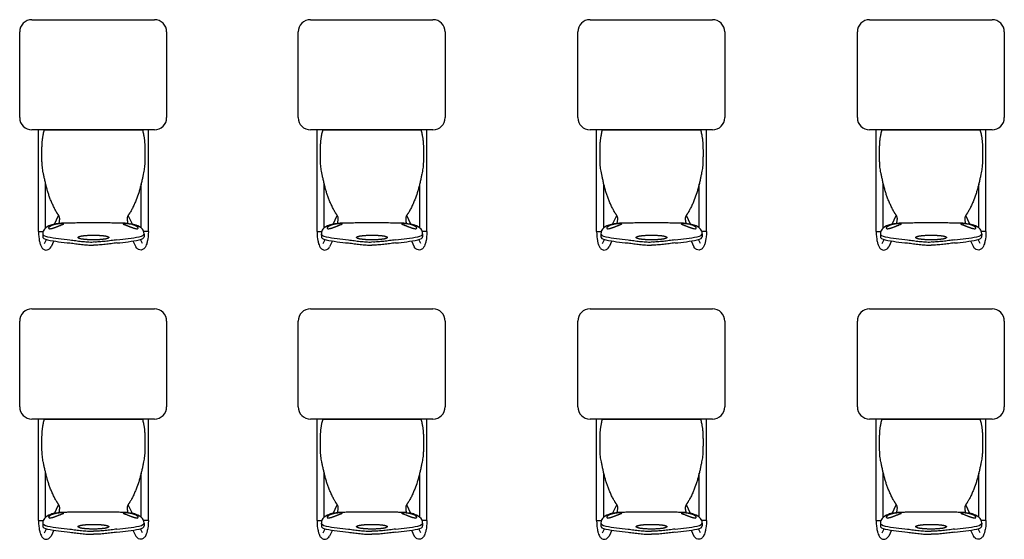
# Model space of a CAD drawing. Units: metres. Extents: x 19 to 449, y -480 to -58.
# Drawn here: x 276 to 280, y -258 to -255 of the extents above; entities that cross this region are included whole.
import ezdxf

# ---------------------------------------------------------------- set-up
doc = ezdxf.new("R2010")
doc.units = ezdxf.units.M
doc.layers.add('AR-MOB-VT1', color=231, linetype='Continuous')
doc.layers.add('MÓVEIS', color=253, linetype='Continuous')

# ---------------------------------------------------------------- blocks, each defined once
blk = doc.blocks.new('Artco-Bell - Discover Sled Combination Desk - A-Plus Shape - 18 Inch Height - Artco-Bell - Discover Sled Combination Desk - A-Plus Shape - 18 Inch Height-226307-03_ 1_ Pavimento')
at = {"layer": 'MÓVEIS'}
for p, q in [((-0.164, 0.1416), (-0.1757, 0.166)), ((0.164, 0.1416), (0.1757, 0.166)), ((-0.2101, 0.1128), (-0.2099, 0.1241)), ((-0.203, 0.1529), (-0.1947, 0.1357)), ((0.203, 0.1529), (0.1947, 0.1357)), ((0.2101, 0.1128), (0.2099, 0.1241)), ((-0.2278, 0.1018), (-0.2278, -0.3192)), ((-0.2278, 0.1018), (-0.2087, 0.1018)), ((-0.1983, 0.0872), (-0.1983, -0.095)), ((0.1983, 0.0872), (0.1983, -0.095)), ((0.2278, 0.1018), (0.2087, 0.1018)), ((0.2278, 0.1018), (0.2278, -0.3192)), ((-0.1615, 0.072), (-0.1445, 0.0365)), ((-0.1425, 0.0689), (-0.1543, 0.0707)), ((0.1425, 0.0689), (0.1543, 0.0707)), ((0.1615, 0.072), (0.1445, 0.0365)), ((-0.253, -0.3192), (0.255, -0.3192)), ((0.001, -0.3192), (-0.2032, -0.3192)), ((0.2032, -0.3192), (0.001, -0.3192)), ((-0.3038, -0.7256), (-0.3038, -0.37)), ((0.3058, -0.37), (0.3058, -0.7256)), ((0.255, -0.7764), (-0.253, -0.7764))]:
    blk.add_line(p, q, dxfattribs=at)
for centre, start, end in [((-0.253, -0.37), 90, 180), ((0.255, -0.37), 0, 90), ((-0.253, -0.7256), 180, 270), ((0.255, -0.7256), 270, 0)]:
    blk.add_arc(centre, 0.0508, start, end, dxfattribs=at)
for centre, major_axis, ratio, start_param, end_param in [((-0.1691, 0.1271), (0.041, 0.0019), 0.31406, 2.086885, 3.2251), ((-0.1691, 0.1144), (0.041, 0.0019), 0.31406, 2.086885, 3.2251), ((-0.0069, 0.0182), (0.3955, 0.0042), 0.344614, 1.798138, 2.048124), ((-0.0069, 0.0055), (0.3955, 0.0042), 0.344614, 1.798138, 2.048124), ((0.0069, 0.0182), (-0.3955, 0.0042), 0.344614, 4.235062, 4.485048), ((0.0069, 0.0055), (-0.3955, 0.0042), 0.344614, 4.235062, 4.485048), ((0.1691, 0.1271), (-0.041, 0.0019), 0.31406, 3.058086, 4.1963), ((0.1691, 0.1144), (-0.041, 0.0019), 0.31406, 3.058086, 4.1963), ((0.1074, 0.2468), (0.3145, 0.1482), 0.286212, 3.012287, 3.209245), ((0.2681, 0.5519), (0.4721, 0.4586), 0.316994, 3.145199, 3.290505), ((-0.2681, 0.5519), (-0.4721, 0.4586), 0.316994, 2.992681, 3.137986), ((-0.1074, 0.2468), (-0.3145, 0.1482), 0.286212, 3.07394, 3.270899), ((0.2278, 0.2841), (0.4311, 0.1867), 0.249209, 3.399654, 3.52675), ((-0.2278, 0.2841), (-0.4311, 0.1867), 0.249209, 2.756435, 2.883531)]:
    blk.add_ellipse(centre, major_axis=major_axis, ratio=ratio, start_param=start_param, end_param=end_param, dxfattribs=at)
for points, knots in [([(-0.2278, 0.1018), (-0.2278, 0.1198), (-0.2241, 0.1427), (-0.2218, 0.1514), (-0.2173, 0.1639), (-0.2113, 0.1742), (-0.1979, 0.1807), (-0.1879, 0.178), (-0.1812, 0.1741), (-0.1757, 0.166)], [0, 0, 0, 0, 0.0548735, 0.1045571, 0.1419972, 0.1858801, 0.2265241, 0.2625849, 0.293119, 0.293119, 0.293119, 0.293119]), ([(0.2278, 0.1018), (0.2278, 0.1198), (0.2241, 0.1427), (0.2218, 0.1514), (0.2173, 0.1639), (0.2113, 0.1742), (0.1979, 0.1807), (0.1879, 0.178), (0.1812, 0.1741), (0.1757, 0.166)], [0, 0, 0, 0, 0.0548735, 0.1045571, 0.1419972, 0.1858801, 0.2265241, 0.2625849, 0.293119, 0.293119, 0.293119, 0.293119]), ([(0, 0.1179), (-0.0058, 0.1178), (-0.013, 0.1179), (-0.0216, 0.1182), (-0.0259, 0.1184), (-0.0301, 0.1187), (-0.0338, 0.119), (-0.037, 0.1193), (-0.0398, 0.1196), (-0.042, 0.1198), (-0.0438, 0.1201), (-0.0451, 0.1203), (-0.0464, 0.1205), (-0.0481, 0.1207), (-0.0502, 0.1211), (-0.0522, 0.1215), (-0.0538, 0.1219), (-0.0547, 0.1221), (-0.0554, 0.1223), (-0.0561, 0.1225), (-0.0574, 0.1229), (-0.0591, 0.1234), (-0.0606, 0.124), (-0.0615, 0.1245), (-0.0619, 0.1248), (-0.0622, 0.125), (-0.0624, 0.1252), (-0.0628, 0.1255), (-0.0632, 0.126), (-0.0636, 0.1267), (-0.0636, 0.1277), (-0.0634, 0.1284), (-0.0632, 0.1287)], [-1, -1, -1, -1, -0.785714, -0.732143, -0.678571, -0.625, -0.571429, -0.535714, -0.5, -0.464286, -0.446429, -0.428571, -0.410714, -0.392857, -0.357143, -0.321429, -0.303571, -0.285714, -0.276786, -0.267857, -0.25, -0.214286, -0.178571, -0.160714, -0.151786, -0.142857, -0.133929, -0.125, -0.107143, -0.071429, -0.035714, 0, 0, 0, 0]), ([(-0.0632, 0.1287), (-0.0621, 0.1295), (-0.0602, 0.1305), (-0.0575, 0.1316), (-0.0558, 0.1322), (-0.0545, 0.1325), (-0.0531, 0.1329), (-0.0511, 0.1334), (-0.0485, 0.1339), (-0.0457, 0.1343), (-0.0435, 0.1346), (-0.0419, 0.1348), (-0.0402, 0.135), (-0.038, 0.1353), (-0.0352, 0.1356), (-0.0318, 0.1359), (-0.0283, 0.1362), (-0.0249, 0.1364), (-0.0201, 0.1367), (-0.0119, 0.137), (-0.0048, 0.1371), (0, 0.1371)], [-1, -1, -1, -1, -0.9, -0.85, -0.825, -0.8, -0.775, -0.75, -0.7, -0.65, -0.625, -0.6, -0.575, -0.55, -0.5, -0.45, -0.4, -0.35, -0.3, -0.2, 0, 0, 0, 0]), ([(0, 0.1371), (0.0048, 0.1371), (0.0119, 0.137), (0.0201, 0.1367), (0.0249, 0.1364), (0.0283, 0.1362), (0.0318, 0.1359), (0.0352, 0.1356), (0.038, 0.1353), (0.0402, 0.135), (0.0419, 0.1348), (0.0435, 0.1346), (0.0457, 0.1343), (0.0485, 0.1339), (0.0511, 0.1334), (0.0531, 0.1329), (0.0545, 0.1325), (0.0558, 0.1322), (0.0575, 0.1316), (0.0602, 0.1305), (0.0621, 0.1295), (0.0632, 0.1287)], [-1, -1, -1, -1, -0.8, -0.7, -0.65, -0.6, -0.55, -0.5, -0.45, -0.425, -0.4, -0.375, -0.35, -0.3, -0.25, -0.225, -0.2, -0.175, -0.15, -0.1, 0, 0, 0, 0]), ([(0.0632, 0.1287), (0.0634, 0.1284), (0.0636, 0.1277), (0.0636, 0.1267), (0.0632, 0.126), (0.0628, 0.1255), (0.0624, 0.1252), (0.0622, 0.125), (0.0619, 0.1248), (0.0615, 0.1245), (0.0606, 0.124), (0.0591, 0.1234), (0.0574, 0.1229), (0.0561, 0.1225), (0.0554, 0.1223), (0.0548, 0.1221), (0.0543, 0.122), (0.0536, 0.1218), (0.0522, 0.1215), (0.0502, 0.1211), (0.0481, 0.1207), (0.0464, 0.1205), (0.0447, 0.1202), (0.0425, 0.1199), (0.0398, 0.1196), (0.037, 0.1193), (0.0343, 0.119), (0.0315, 0.1188), (0.0278, 0.1185), (0.0212, 0.1181), (0.0116, 0.1178), (0.0039, 0.1178), (0, 0.1179)], [-1, -1, -1, -1, -0.964286, -0.928571, -0.892857, -0.875, -0.866071, -0.857143, -0.848214, -0.839286, -0.821429, -0.785714, -0.75, -0.732143, -0.723214, -0.714286, -0.705357, -0.696429, -0.678571, -0.642857, -0.607143, -0.589286, -0.571429, -0.535714, -0.5, -0.464286, -0.428571, -0.392857, -0.357143, -0.285714, -0.142857, 0, 0, 0, 0]), ([(-0.1826, 0.0914), (-0.1836, 0.0908), (-0.1847, 0.0898), (-0.1855, 0.0888), (-0.1857, 0.0882), (-0.1858, 0.0877), (-0.1858, 0.0873), (-0.1856, 0.0867), (-0.1851, 0.086), (-0.1845, 0.0853), (-0.1839, 0.0847), (-0.1835, 0.0843), (-0.1832, 0.0839), (-0.1826, 0.0834), (-0.1819, 0.0827), (-0.1809, 0.082), (-0.1788, 0.0805), (-0.176, 0.0789), (-0.1725, 0.0773), (-0.1697, 0.0762), (-0.1667, 0.0751), (-0.1625, 0.0739), (-0.1577, 0.0728), (-0.1533, 0.072), (-0.151, 0.0716), (-0.1497, 0.0714), (-0.1488, 0.0713), (-0.1481, 0.0712), (-0.1474, 0.0711), (-0.1462, 0.0709), (-0.1444, 0.0707), (-0.1425, 0.0705), (-0.1409, 0.0703), (-0.1395, 0.0702), (-0.1381, 0.0701), (-0.1362, 0.07), (-0.1325, 0.0699), (-0.129, 0.0698), (-0.1265, 0.0697)], [0, 0, 0, 0, 0.05, 0.075, 0.0875, 0.1, 0.1125, 0.125, 0.15, 0.175, 0.1875, 0.2, 0.2125, 0.225, 0.25, 0.275, 0.3, 0.4, 0.45, 0.5, 0.55, 0.6, 0.7, 0.75, 0.775, 0.7875, 0.8, 0.80625, 0.8125, 0.825, 0.85, 0.875, 0.8875, 0.9, 0.9125, 0.925, 0.95, 1, 1, 1, 1]), ([(-0.1265, 0.0697), (-0.1255, 0.0699), (-0.1243, 0.0701), (-0.1235, 0.0705), (-0.1232, 0.0707), (-0.1231, 0.0708), (-0.1231, 0.071), (-0.1233, 0.0712), (-0.1238, 0.0715), (-0.1245, 0.0718), (-0.1251, 0.0721), (-0.1255, 0.0723), (-0.1259, 0.0725), (-0.1265, 0.0727), (-0.1272, 0.0731), (-0.1283, 0.0735), (-0.1297, 0.0741), (-0.1317, 0.0749), (-0.1351, 0.0763), (-0.1389, 0.0777), (-0.143, 0.0793), (-0.1463, 0.0806), (-0.1498, 0.0819), (-0.1535, 0.0833), (-0.1566, 0.0844), (-0.1589, 0.0853), (-0.1603, 0.0858), (-0.1613, 0.0861), (-0.1624, 0.0865), (-0.1638, 0.087), (-0.1656, 0.0877), (-0.1674, 0.0883), (-0.1691, 0.0888), (-0.1704, 0.0891), (-0.1717, 0.0895), (-0.1736, 0.0899), (-0.1771, 0.0906), (-0.1803, 0.0911), (-0.1826, 0.0914)], [0, 0, 0, 0, 0.05, 0.075, 0.0875, 0.1, 0.1125, 0.125, 0.15, 0.175, 0.1875, 0.2, 0.2125, 0.225, 0.25, 0.275, 0.3, 0.35, 0.4, 0.5, 0.55, 0.6, 0.65, 0.7, 0.75, 0.775, 0.7875, 0.8, 0.8125, 0.825, 0.85, 0.875, 0.8875, 0.9, 0.9125, 0.925, 0.95, 1, 1, 1, 1]), ([(0.1826, 0.0914), (0.1803, 0.0911), (0.1771, 0.0906), (0.1736, 0.0899), (0.1717, 0.0895), (0.1704, 0.0891), (0.1691, 0.0888), (0.1674, 0.0883), (0.1656, 0.0877), (0.1638, 0.087), (0.1624, 0.0865), (0.1613, 0.0861), (0.1603, 0.0858), (0.1589, 0.0853), (0.1566, 0.0844), (0.1535, 0.0833), (0.1498, 0.0819), (0.1463, 0.0806), (0.143, 0.0793), (0.1399, 0.0781), (0.137, 0.077), (0.1334, 0.0756), (0.13, 0.0742), (0.1276, 0.0732), (0.1265, 0.0727), (0.1259, 0.0725), (0.1255, 0.0723), (0.1253, 0.0722), (0.125, 0.072), (0.1245, 0.0718), (0.1238, 0.0715), (0.1233, 0.0712), (0.1231, 0.071), (0.1231, 0.0708), (0.1232, 0.0707), (0.1235, 0.0705), (0.1243, 0.0701), (0.1255, 0.0699), (0.1265, 0.0697)], [0, 0, 0, 0, 0.05, 0.075, 0.0875, 0.1, 0.1125, 0.125, 0.15, 0.175, 0.1875, 0.2, 0.2125, 0.225, 0.25, 0.3, 0.35, 0.4, 0.45, 0.5, 0.55, 0.6, 0.7, 0.75, 0.775, 0.7875, 0.8, 0.80625, 0.8125, 0.825, 0.85, 0.875, 0.8875, 0.9, 0.9125, 0.925, 0.95, 1, 1, 1, 1]), ([(0.1265, 0.0697), (0.129, 0.0698), (0.1325, 0.0699), (0.1362, 0.07), (0.1381, 0.0701), (0.1395, 0.0702), (0.1409, 0.0703), (0.1425, 0.0705), (0.1444, 0.0707), (0.1462, 0.0709), (0.1476, 0.0711), (0.1486, 0.0712), (0.1497, 0.0714), (0.151, 0.0716), (0.1527, 0.0718), (0.1546, 0.0722), (0.1571, 0.0727), (0.1601, 0.0733), (0.1636, 0.0742), (0.1667, 0.0751), (0.1697, 0.0762), (0.1725, 0.0773), (0.1761, 0.0789), (0.1792, 0.0807), (0.1816, 0.0824), (0.1826, 0.0834), (0.1832, 0.0839), (0.1835, 0.0842), (0.1837, 0.0845), (0.184, 0.0848), (0.1845, 0.0853), (0.1851, 0.086), (0.1856, 0.0867), (0.1858, 0.0873), (0.1858, 0.0877), (0.1857, 0.0882), (0.1855, 0.0888), (0.1847, 0.0898), (0.1836, 0.0908), (0.1826, 0.0914)], [0, 0, 0, 0, 0.05, 0.075, 0.0875, 0.1, 0.1125, 0.125, 0.15, 0.175, 0.1875, 0.2, 0.2125, 0.225, 0.25, 0.275, 0.3, 0.35, 0.4, 0.45, 0.5, 0.55, 0.6, 0.7, 0.75, 0.775, 0.7875, 0.8, 0.80625, 0.8125, 0.825, 0.85, 0.875, 0.8875, 0.9, 0.9125, 0.925, 0.95, 1, 1, 1, 1]), ([(-0.2032, -0.3192), (-0.2048, -0.3131), (-0.2075, -0.3019), (-0.2097, -0.2905), (-0.2109, -0.2826), (-0.2116, -0.2771), (-0.2121, -0.2721), (-0.2124, -0.2675), (-0.2127, -0.2631), (-0.213, -0.2577), (-0.2133, -0.2513), (-0.2135, -0.2443), (-0.2136, -0.2375), (-0.2136, -0.2308), (-0.2136, -0.2237), (-0.2136, -0.2136), (-0.2136, -0.2027), (-0.2134, -0.192), (-0.2132, -0.1843), (-0.2129, -0.1772), (-0.2122, -0.1686), (-0.2111, -0.159), (-0.2092, -0.1478), (-0.2068, -0.1355), (-0.2038, -0.1209), (-0.2004, -0.1052), (-0.1966, -0.089), (-0.1925, -0.0734), (-0.1866, -0.0535), (-0.1805, -0.0363), (-0.1742, -0.0209), (-0.1696, -0.0103), (-0.1647, 0.0004), (-0.1596, 0.0104), (-0.1559, 0.0173), (-0.1529, 0.0224), (-0.1509, 0.0255), (-0.1497, 0.0272), (-0.1489, 0.0284), (-0.1481, 0.0295), (-0.1473, 0.0306), (-0.1467, 0.0315), (-0.1462, 0.0322), (-0.1459, 0.0328), (-0.1455, 0.0333), (-0.145, 0.034), (-0.1445, 0.0348), (-0.1439, 0.0357), (-0.1435, 0.0363), (-0.1433, 0.0369), (-0.143, 0.0374), (-0.1426, 0.0381), (-0.1422, 0.039), (-0.1418, 0.0399), (-0.1415, 0.0406), (-0.1413, 0.0412), (-0.1411, 0.0418), (-0.1408, 0.0426), (-0.1406, 0.0433), (-0.1404, 0.0442), (-0.1403, 0.0448), (-0.1402, 0.0454), (-0.1401, 0.0459), (-0.1401, 0.0463), (-0.14, 0.0467), (-0.14, 0.0472), (-0.1399, 0.0481), (-0.1398, 0.0495), (-0.1399, 0.0514), (-0.1401, 0.0539), (-0.1405, 0.057), (-0.1412, 0.0616), (-0.1419, 0.0658), (-0.1425, 0.0689)], [-1, -1, -1, -1, -0.980392, -0.960784, -0.95098, -0.941176, -0.931373, -0.921569, -0.911765, -0.901961, -0.882353, -0.862745, -0.843137, -0.823529, -0.803922, -0.784314, -0.745098, -0.72549, -0.705882, -0.686275, -0.666667, -0.627451, -0.588235, -0.54902, -0.509804, -0.470588, -0.431373, -0.392157, -0.352941, -0.27451, -0.254902, -0.235294, -0.196078, -0.176471, -0.156863, -0.137255, -0.127451, -0.122549, -0.117647, -0.112745, -0.107843, -0.102941, -0.10049, -0.098039, -0.095588, -0.093137, -0.088235, -0.083333, -0.080882, -0.078431, -0.07598, -0.073529, -0.068627, -0.063725, -0.061275, -0.058824, -0.056373, -0.053922, -0.04902, -0.046569, -0.044118, -0.041667, -0.040441, -0.039216, -0.03799, -0.036765, -0.034314, -0.029412, -0.02451, -0.019608, -0.014706, -0.009804, 0, 0, 0, 0]), ([(0.1425, 0.0689), (0.1421, 0.0666), (0.1413, 0.0623), (0.1404, 0.0569), (0.1399, 0.0524), (0.1398, 0.0494), (0.1399, 0.0477), (0.14, 0.0466), (0.1401, 0.0462), (0.1401, 0.0456), (0.1402, 0.0448), (0.1405, 0.0438), (0.1407, 0.0429), (0.1409, 0.0422), (0.1411, 0.0416), (0.1413, 0.0412), (0.1415, 0.0406), (0.1418, 0.0399), (0.1422, 0.039), (0.1426, 0.0381), (0.143, 0.0374), (0.1433, 0.0369), (0.1435, 0.0363), (0.1439, 0.0357), (0.1445, 0.0348), (0.145, 0.034), (0.1455, 0.0333), (0.1459, 0.0328), (0.1462, 0.0322), (0.1467, 0.0315), (0.1473, 0.0306), (0.1481, 0.0295), (0.1489, 0.0284), (0.1497, 0.0272), (0.1509, 0.0255), (0.1529, 0.0224), (0.1559, 0.0173), (0.1609, 0.0081), (0.1672, -0.0049), (0.1731, -0.0183), (0.1774, -0.0286), (0.1813, -0.0387), (0.1857, -0.051), (0.1896, -0.0634), (0.1924, -0.0735), (0.1945, -0.0812), (0.1965, -0.0891), (0.1985, -0.0971), (0.2003, -0.1051), (0.2027, -0.1157), (0.2048, -0.1258), (0.2067, -0.1352), (0.2085, -0.1438), (0.2103, -0.1534), (0.2119, -0.1646), (0.2128, -0.1749), (0.2132, -0.1843), (0.2134, -0.192), (0.2136, -0.2), (0.2136, -0.2081), (0.2136, -0.2161), (0.2136, -0.2237), (0.2136, -0.2308), (0.2136, -0.2375), (0.2135, -0.2443), (0.2133, -0.2513), (0.213, -0.2577), (0.2127, -0.2631), (0.2124, -0.2675), (0.2121, -0.2721), (0.2116, -0.2771), (0.2109, -0.2826), (0.2097, -0.2905), (0.2075, -0.3019), (0.2048, -0.3131), (0.2032, -0.3192)], [-1, -1, -1, -1, -0.992647, -0.985294, -0.977941, -0.970588, -0.963235, -0.961397, -0.960478, -0.959559, -0.955882, -0.952206, -0.948529, -0.944853, -0.943015, -0.941176, -0.938725, -0.936275, -0.931373, -0.926471, -0.92402, -0.921569, -0.919118, -0.916667, -0.911765, -0.906863, -0.904412, -0.901961, -0.89951, -0.897059, -0.892157, -0.887255, -0.882353, -0.877451, -0.872549, -0.862745, -0.843137, -0.823529, -0.784314, -0.745098, -0.72549, -0.705882, -0.666667, -0.627451, -0.607843, -0.588235, -0.568627, -0.54902, -0.529412, -0.509804, -0.470588, -0.45098, -0.431373, -0.392157, -0.352941, -0.313725, -0.294118, -0.27451, -0.254902, -0.235294, -0.215686, -0.196078, -0.176471, -0.156863, -0.137255, -0.117647, -0.098039, -0.088235, -0.078431, -0.068627, -0.058824, -0.04902, -0.039216, -0.019608, 0, 0, 0, 0])]:
    blk.add_open_spline(points, degree=3, knots=knots, dxfattribs=at)
for points in [[(-0.0974, 0.15), (-0.0895, 0.151), (-0.0734, 0.1531), (-0.0492, 0.1562), (-0.0247, 0.1585), (-0.0082, 0.1589), (0, 0.1587)], [(-0.0974, 0.1373), (-0.0895, 0.1383), (-0.0734, 0.1404), (-0.0492, 0.1435), (-0.0247, 0.1458), (-0.0082, 0.1462), (0, 0.146)], [(0.0974, 0.15), (0.0895, 0.151), (0.0734, 0.1531), (0.0492, 0.1562), (0.0247, 0.1585), (0.0082, 0.1589), (0, 0.1587)], [(0.0974, 0.1373), (0.0895, 0.1383), (0.0734, 0.1404), (0.0492, 0.1435), (0.0247, 0.1458), (0.0082, 0.1462), (0, 0.146)], [(-0.1425, 0.0689), (-0.14, 0.0687), (-0.1332, 0.0683), (-0.1176, 0.0678), (-0.0965, 0.0674), (-0.0701, 0.0671), (-0.0382, 0.0669), (-0.0133, 0.0669), (0, 0.0669)], [(0, 0.0669), (0.0133, 0.0669), (0.0382, 0.0669), (0.0701, 0.0671), (0.0965, 0.0674), (0.1176, 0.0678), (0.1332, 0.0683), (0.14, 0.0687), (0.1425, 0.0689)]]:
    blk.add_open_spline(points, degree=3, dxfattribs=at)

msp = doc.modelspace()

# ---------------------------------------------------------------- block references
at = {"layer": 'AR-MOB-VT1', "rotation": 180.0000000000001}
for p in [(276.5183, -256.1866), (277.6737, -256.1866), (278.8333, -256.1866), (279.9929, -256.1866), (276.5183, -257.3866), (277.6737, -257.3866), (278.8333, -257.3866), (279.9929, -257.3866)]:
    msp.add_blockref('Artco-Bell - Discover Sled Combination Desk - A-Plus Shape - 18 Inch Height - Artco-Bell - Discover Sled Combination Desk - A-Plus Shape - 18 Inch Height-226307-03_ 1_ Pavimento', p, dxfattribs=at)

doc.saveas('drawing.dxf')
